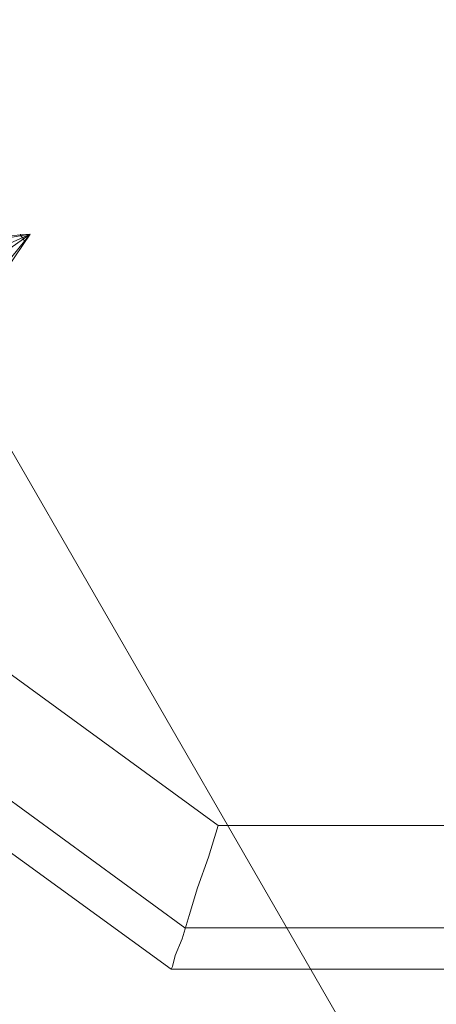
# Model space of a CAD drawing. Units: millimetres. Extents: x -89 to 785, y -654 to 104.
# Drawn here: x 317 to 345, y -546 to -478 of the extents above; entities that cross this region are included whole.
import ezdxf

# ---------------------------------------------------------------- set-up
doc = ezdxf.new("R2010")
doc.units = ezdxf.units.MM
for name, color, linetype, lineweight in [('matr', 32, 'Continuous', 9), ('robinia', 32, 'Continuous', 9), ('stål', 253, 'Continuous', 9)]:
    doc.layers.add(name, color=color, linetype=linetype, lineweight=lineweight)

msp = doc.modelspace()

# ---------------------------------------------------------------- linework, layer by layer
at = {"layer": 'matr', "lineweight": 20, "flags": 128}
for points in [[(348.185, -653.657), (348.185, -563.714), (-11.11, 59.019), (-89.035, 104.038)], [(-11.11, 59.019), (-89.035, 104.038), (348.185, -653.657), (348.185, -563.714)]]:
    msp.add_lwpolyline(points, close=True, dxfattribs=at)
at = {"layer": 'robinia', "flags": 128}
for points in [[(367.833, -418.451), (328.06, -418.451), (295.917, -441.819), (283.613, -479.685), (295.917, -517.551), (328.06, -541.014), (367.833, -541.014), (400.071, -517.551), (412.375, -479.685), (400.071, -441.819)], [(293.341, -519.363), (327.106, -543.875), (293.341, -519.363)], [(327.106, -543.875), (368.787, -543.875), (327.106, -543.875)]]:
    msp.add_lwpolyline(points, close=True, dxfattribs=at)
for points in [[(394.062, -513.258), (365.544, -533.956), (330.349, -533.956), (301.926, -513.258), (291.052, -479.685), (301.926, -446.207), (330.349, -425.509), (365.544, -425.509), (394.062, -446.207), (404.936, -479.685), (394.062, -513.258), (395.97, -514.594), (397.687, -515.929), (399.308, -517.074), (400.643, -518.027), (401.693, -518.79), (402.36, -519.267), (402.551, -519.363)], [(330.349, -533.956), (329.681, -536.15), (328.918, -538.248), (328.346, -540.155), (327.869, -541.777), (327.392, -542.921), (327.201, -543.684), (327.106, -543.875)]]:
    msp.add_lwpolyline(points, dxfattribs=at)
at = {"layer": 'stål', "flags": 128}
for points in [[(312.799, -493.896), (317.377, -493.133), (312.513, -493.515), (273.216, -516.215)], [(312.799, -493.896), (317.377, -493.133), (312.513, -493.515), (273.216, -516.215)], [(314.42, -496.758), (317.377, -493.133), (313.371, -494.946), (274.075, -517.646)], [(314.42, -496.758), (317.377, -493.133), (313.371, -494.946), (274.075, -517.646)], [(274.456, -518.409), (313.848, -495.613), (317.377, -493.133), (314.707, -497.044), (275.315, -519.84)], [(274.456, -518.409), (313.848, -495.613), (317.377, -493.133), (314.707, -497.044), (275.315, -519.84)]]:
    msp.add_lwpolyline(points, dxfattribs=at)
msp.add_lwpolyline([(316.709, -493.133), (316.709, -493.229), (316.805, -493.324), (316.9, -493.419), (316.9, -493.515), (316.996, -493.61), (316.996, -493.706), (316.996, -493.61), (316.9, -493.515), (316.9, -493.419), (316.805, -493.324), (316.709, -493.229), (316.709, -493.133)], close=True, dxfattribs=at)
msp.add_lwpolyline([(316.709, -493.133), (316.709, -493.229), (316.805, -493.324), (316.9, -493.419), (316.9, -493.515), (316.996, -493.61), (316.996, -493.706), (316.996, -493.61), (316.9, -493.515), (316.9, -493.419), (316.805, -493.324), (316.709, -493.229), (316.709, -493.133)], close=True, dxfattribs=at)

doc.saveas('drawing.dxf')
